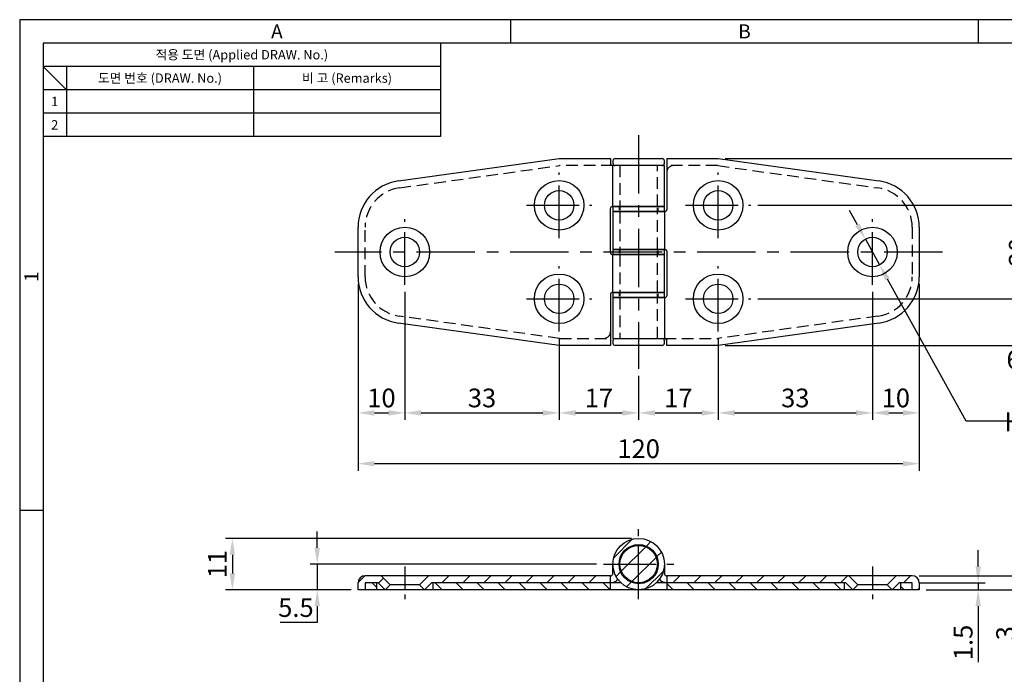
# Model space of a CAD drawing. Extents: x 0 to 367, y 0 to 257.
# Drawn here: x 0 to 211, y 117 to 257 of the extents above; entities that cross this region are included whole.
import ezdxf
from ezdxf.enums import TextEntityAlignment as Align

# ---------------------------------------------------------------- set-up
doc = ezdxf.new("R2010")
doc.units = 0
doc.header["$LTSCALE"] = 10
doc.header["$MEASUREMENT"] = 0
doc.linetypes.add('CENTER', pattern=[2, 1.25, -0.25, 0.25, -0.25])
doc.linetypes.add('HIDDEN', pattern=[0.375, 0.25, -0.125])
doc.layers.get('0').update_dxf_attribs({"linetype": 'CONTINUOUS'})
doc.layers.get('Defpoints').update_dxf_attribs({"linetype": 'CONTINUOUS'})
for name, color, linetype in [('Center', 4, 'CENTER'), ('DIM', 6, 'CONTINUOUS'), ('Hidden', 2, 'HIDDEN')]:
    doc.layers.add(name, color=color, linetype=linetype)
doc.styles.get("Standard").update_dxf_attribs({"font": 'simplex.shx', "width": 0.8, "bigfont": 'fhg.shx'})
doc.styles.add('style1', font='gulim.ttc')
doc.dimstyles.get("Standard").update_dxf_attribs({"dimtxt": 4, "dimasz": 3.5, "dimexe": 1.5, "dimexo": 1.5, "dimgap": 1.2, "dimtad": 1, "dimtoh": 1, "dimdec": 1, "dimdsep": 46, "dimtxsty": 'Standard', "dimblk1": 'DOTSMALL', "dimcen": 0, "dimclrd": 1, "dimclre": 1, "dimclrt": 2, "dimadec": 1, "dimazin": 2, "dimtfac": 1, "dimtmove": 0, "dimatfit": 3, "dimfxl": 0, "dimtolj": 1, "dimtzin": 0, "dimarcsym": 0})
pattern_1 = [(45, (-164.1566, -46.0488), (-2.245064, 2.245064), [])]
pattern_2 = [(135, (-164.1566, -46.0488), (-2.245064, -2.245064), [])]

# ---------------------------------------------------------------- blocks, each defined once
blk = doc.blocks.new('*D1')
at = {"layer": 'Defpoints', "color": 0}
for p in [(72.36, 201.99), (82.36, 200.28), (82.36, 172.86)]:
    blk.add_point(p, dxfattribs=at)
at = {"layer": 'DIM', "color": 6, "lineweight": -2}
for p, q in [((72.36, 200.49), (72.36, 171.36)), ((82.36, 198.78), (82.36, 171.36)), ((75.86, 172.86), (78.86, 172.86))]:
    blk.add_line(p, q, dxfattribs=at)
at = {"layer": 'DIM', "color": 6}
for points in [[(75.86, 173.45), (75.86, 172.28), (72.36, 172.86)], [(78.86, 172.28), (78.86, 173.45), (82.36, 172.86)]]:
    blk.add_solid(points, dxfattribs=at)
at = {"layer": 'DIM', "color": 7, "insert": (77.36, 176.06), "char_height": 4, "attachment_point": 5}
blk.add_mtext('\\A1;10', dxfattribs=at)
blk = doc.blocks.new('_DotSmall')
at = {"color": 0, "linetype": 'ByBlock', "const_width": 0.5}
blk.add_lwpolyline([(-0.0625, 0, 1), (0.0625, 0, 1)], format="xyb", close=True, dxfattribs=at)
blk = doc.blocks.new('*D2')
at = {"layer": 'Defpoints', "color": 0}
for p in [(82.36, 200.28), (115.36, 190.28), (115.36, 172.86)]:
    blk.add_point(p, dxfattribs=at)
at = {"layer": 'DIM', "color": 6, "lineweight": -2}
for p, q in [((82.36, 198.78), (82.36, 171.36)), ((115.36, 188.78), (115.36, 171.36)), ((85.86, 172.86), (111.86, 172.86))]:
    blk.add_line(p, q, dxfattribs=at)
at = {"layer": 'DIM', "color": 6}
for points in [[(85.86, 173.45), (85.86, 172.28), (82.36, 172.86)], [(111.86, 172.28), (111.86, 173.45), (115.36, 172.86)]]:
    blk.add_solid(points, dxfattribs=at)
at = {"layer": 'DIM', "color": 7, "insert": (98.86, 176.06), "char_height": 4, "attachment_point": 5}
blk.add_mtext('\\A1;33', dxfattribs=at)
blk = doc.blocks.new('*D3')
at = {"layer": 'Defpoints', "color": 0}
for p in [(115.36, 190.28), (132.36, 182.28), (132.36, 172.86)]:
    blk.add_point(p, dxfattribs=at)
at = {"layer": 'DIM', "color": 6, "lineweight": -2}
for p, q in [((115.36, 188.78), (115.36, 171.36)), ((132.36, 180.78), (132.36, 171.36)), ((118.86, 172.86), (128.86, 172.86))]:
    blk.add_line(p, q, dxfattribs=at)
at = {"layer": 'DIM', "color": 6}
for points in [[(118.86, 173.45), (118.86, 172.28), (115.36, 172.86)], [(128.86, 172.28), (128.86, 173.45), (132.36, 172.86)]]:
    blk.add_solid(points, dxfattribs=at)
at = {"layer": 'DIM', "color": 7, "insert": (123.86, 176.06), "char_height": 4, "attachment_point": 5}
blk.add_mtext('\\A1;17', dxfattribs=at)
blk = doc.blocks.new('*D4')
at = {"layer": 'Defpoints', "color": 0}
for p in [(149.36, 190.28), (132.36, 182.28), (149.36, 172.86)]:
    blk.add_point(p, dxfattribs=at)
at = {"layer": 'DIM', "color": 6, "lineweight": -2}
for p, q in [((149.36, 188.78), (149.36, 171.36)), ((132.36, 180.78), (132.36, 171.36)), ((135.86, 172.86), (145.86, 172.86))]:
    blk.add_line(p, q, dxfattribs=at)
at = {"layer": 'DIM', "color": 6}
for points in [[(135.86, 173.45), (135.86, 172.28), (132.36, 172.86)], [(145.86, 172.28), (145.86, 173.45), (149.36, 172.86)]]:
    blk.add_solid(points, dxfattribs=at)
at = {"layer": 'DIM', "color": 7, "insert": (140.86, 176.06), "char_height": 4, "attachment_point": 5}
blk.add_mtext('\\A1;17', dxfattribs=at)
blk = doc.blocks.new('*D5')
at = {"layer": 'Defpoints', "color": 0}
for p in [(182.36, 200.28), (149.36, 190.28), (182.36, 172.86)]:
    blk.add_point(p, dxfattribs=at)
at = {"layer": 'DIM', "color": 6, "lineweight": -2}
for p, q in [((182.36, 198.78), (182.36, 171.36)), ((149.36, 188.78), (149.36, 171.36)), ((152.86, 172.86), (178.86, 172.86))]:
    blk.add_line(p, q, dxfattribs=at)
at = {"layer": 'DIM', "color": 6}
for points in [[(152.86, 173.45), (152.86, 172.28), (149.36, 172.86)], [(178.86, 172.28), (178.86, 173.45), (182.36, 172.86)]]:
    blk.add_solid(points, dxfattribs=at)
at = {"layer": 'DIM', "color": 7, "insert": (165.86, 176.06), "char_height": 4, "attachment_point": 5}
blk.add_mtext('\\A1;33', dxfattribs=at)
blk = doc.blocks.new('*D6')
at = {"layer": 'Defpoints', "color": 0}
for p in [(182.36, 200.28), (192.36, 201.99), (192.36, 172.86)]:
    blk.add_point(p, dxfattribs=at)
at = {"layer": 'DIM', "color": 6, "lineweight": -2}
for p, q in [((192.36, 200.49), (192.36, 171.36)), ((182.36, 198.78), (182.36, 171.36)), ((185.86, 172.86), (188.86, 172.86))]:
    blk.add_line(p, q, dxfattribs=at)
at = {"layer": 'DIM', "color": 6}
for points in [[(185.86, 173.45), (185.86, 172.28), (182.36, 172.86)], [(188.86, 172.28), (188.86, 173.45), (192.36, 172.86)]]:
    blk.add_solid(points, dxfattribs=at)
at = {"layer": 'DIM', "color": 7, "insert": (187.36, 176.06), "char_height": 4, "attachment_point": 5}
blk.add_mtext('\\A1;10', dxfattribs=at)
blk = doc.blocks.new('*D7')
at = {"layer": 'Defpoints', "color": 0}
for p in [(72.36, 201.99), (192.36, 201.99), (192.36, 162)]:
    blk.add_point(p, dxfattribs=at)
at = {"layer": 'DIM', "color": 6, "lineweight": -2}
for p, q in [((72.36, 200.49), (72.36, 160.5)), ((192.36, 200.49), (192.36, 160.5)), ((75.86, 162), (188.86, 162))]:
    blk.add_line(p, q, dxfattribs=at)
at = {"layer": 'DIM', "color": 6}
for points in [[(75.86, 162.58), (75.86, 161.41), (72.36, 162)], [(188.86, 161.41), (188.86, 162.58), (192.36, 162)]]:
    blk.add_solid(points, dxfattribs=at)
at = {"layer": 'DIM', "color": 7, "insert": (132.36, 165.2), "char_height": 4, "attachment_point": 5}
blk.add_mtext('\\A1;120', dxfattribs=at)
blk = doc.blocks.new('*D8')
at = {"layer": 'Defpoints', "color": 0}
for p in [(156.36, 217.28), (156.36, 197.28), (216.74, 197.28)]:
    blk.add_point(p, dxfattribs=at)
at = {"layer": 'DIM', "color": 6, "lineweight": -2}
for p, q in [((157.86, 217.28), (218.24, 217.28)), ((216.74, 213.78), (216.74, 200.78)), ((157.86, 197.28), (218.24, 197.28))]:
    blk.add_line(p, q, dxfattribs=at)
at = {"layer": 'DIM', "color": 6}
for points in [[(217.32, 213.78), (216.16, 213.78), (216.74, 217.28)], [(216.16, 200.78), (217.32, 200.78), (216.74, 197.28)]]:
    blk.add_solid(points, dxfattribs=at)
at = {"layer": 'DIM', "color": 7, "insert": (213.54, 207.28), "char_height": 4, "attachment_point": 5, "rotation": 90}
blk.add_mtext('\\A1;20', dxfattribs=at)
blk = doc.blocks.new('*D9')
at = {"layer": 'Defpoints', "color": 0}
for p in [(149.36, 227.28), (149.36, 187.28), (225.58, 187.28)]:
    blk.add_point(p, dxfattribs=at)
at = {"layer": 'DIM', "color": 6, "lineweight": -2}
for p, q in [((150.86, 227.28), (227.08, 227.28)), ((225.58, 223.78), (225.58, 190.78)), ((150.86, 187.28), (227.08, 187.28))]:
    blk.add_line(p, q, dxfattribs=at)
at = {"layer": 'DIM', "color": 6}
for points in [[(226.16, 223.78), (225, 223.78), (225.58, 227.28)], [(225, 190.78), (226.16, 190.78), (225.58, 187.28)]]:
    blk.add_solid(points, dxfattribs=at)
at = {"layer": 'DIM', "color": 7, "insert": (222.38, 207.28), "char_height": 4, "attachment_point": 5, "rotation": 90}
blk.add_mtext('\\A1;40', dxfattribs=at)
blk = doc.blocks.new('*D10')
at = {"layer": 'Defpoints', "color": 0}
for p in [(180.84, 210.04), (183.89, 204.53)]:
    blk.add_point(p, dxfattribs=at)
at = {"layer": 'DIM', "color": 6, "lineweight": -2}
for p, q in [((179.14, 213.1), (177.44, 216.16)), ((180.84, 210.04), (183.89, 204.53)), ((202.41, 171.09), (185.58, 201.47)), ((233.71, 171.09), (202.41, 171.09))]:
    blk.add_line(p, q, dxfattribs=at)
at = {"layer": 'DIM', "color": 6}
for points in [[(178.63, 212.82), (179.65, 213.38), (180.84, 210.04)], [(186.09, 201.75), (185.07, 201.18), (183.89, 204.53)]]:
    blk.add_solid(points, dxfattribs=at)
at = {"layer": 'DIM', "color": 7, "insert": (219.29, 177.62), "char_height": 4, "attachment_point": 5}
blk.add_mtext('\\A1;6-%%c6.3\\PC.S.K HOLES', dxfattribs=at)
blk = doc.blocks.new('*D11')
at = {"layer": 'Defpoints', "color": 0}
for p in [(190.86, 136.51), (192.36, 135.01), (204.96, 135.01)]:
    blk.add_point(p, dxfattribs=at)
at = {"layer": 'DIM', "color": 6, "lineweight": -2}
for p, q in [((204.96, 140.01), (204.96, 143.51)), ((192.36, 136.51), (206.46, 136.51)), ((193.86, 135.01), (206.46, 135.01)), ((204.96, 136.51), (204.96, 135.01)), ((204.96, 131.51), (204.96, 119.49))]:
    blk.add_line(p, q, dxfattribs=at)
at = {"layer": 'DIM', "color": 6}
for points in [[(204.38, 140.01), (205.54, 140.01), (204.96, 136.51)], [(205.54, 131.51), (204.38, 131.51), (204.96, 135.01)]]:
    blk.add_solid(points, dxfattribs=at)
at = {"layer": 'DIM', "color": 7, "insert": (201.76, 123.75), "char_height": 4, "attachment_point": 5, "rotation": 90}
blk.add_mtext('\\A1;1.5', dxfattribs=at)
blk = doc.blocks.new('*D12')
at = {"layer": 'Defpoints', "color": 0}
for p in [(190.86, 138.01), (192.36, 135.01), (214.03, 135.01)]:
    blk.add_point(p, dxfattribs=at)
at = {"layer": 'DIM', "color": 6, "lineweight": -2}
for p, q in [((214.03, 141.51), (214.03, 145.01)), ((192.36, 138.01), (215.53, 138.01)), ((214.03, 138.01), (214.03, 135.01)), ((193.86, 135.01), (215.53, 135.01)), ((214.03, 131.51), (214.03, 123.46))]:
    blk.add_line(p, q, dxfattribs=at)
at = {"layer": 'DIM', "color": 6}
for points in [[(213.45, 141.51), (214.61, 141.51), (214.03, 138.01)], [(214.61, 131.51), (213.45, 131.51), (214.03, 135.01)]]:
    blk.add_solid(points, dxfattribs=at)
at = {"layer": 'DIM', "color": 7, "insert": (210.83, 125.73), "char_height": 4, "attachment_point": 5, "rotation": 90}
blk.add_mtext('\\A1;3', dxfattribs=at)
blk = doc.blocks.new('*D15')
at = {"color": 6, "lineweight": -2}
for p, q in [((63.63, 144.01), (63.63, 147.51)), ((123.36, 140.51), (62.13, 140.51)), ((63.63, 140.51), (63.63, 135.01)), ((70.86, 135.01), (62.13, 135.01)), ((63.63, 131.51), (63.63, 128.01)), ((63.63, 128.01), (55.71, 128.01))]:
    blk.add_line(p, q, dxfattribs=at)
at = {"color": 6}
for points in [[(63.05, 144.01), (64.21, 144.01), (63.63, 140.51)], [(64.21, 131.51), (63.05, 131.51), (63.63, 135.01)]]:
    blk.add_solid(points, dxfattribs=at)
at = {"layer": 'Defpoints', "color": 0}
for p in [(124.86, 140.51), (63.63, 135.01), (72.36, 135.01)]:
    blk.add_point(p, dxfattribs=at)
at = {"color": 7, "insert": (59.07, 131.21), "char_height": 4, "attachment_point": 5}
blk.add_mtext('\\A1;5.5', dxfattribs=at)
blk = doc.blocks.new('*D16')
at = {"color": 6, "lineweight": -2}
for p, q in [((130.86, 146.01), (43.98, 146.01)), ((45.48, 142.51), (45.48, 138.51)), ((70.86, 135.01), (43.98, 135.01))]:
    blk.add_line(p, q, dxfattribs=at)
at = {"color": 6}
for points in [[(46.06, 142.51), (44.89, 142.51), (45.48, 146.01)], [(44.89, 138.51), (46.06, 138.51), (45.48, 135.01)]]:
    blk.add_solid(points, dxfattribs=at)
at = {"layer": 'Defpoints', "color": 0}
for p in [(132.36, 146.01), (45.48, 135.01), (72.36, 135.01)]:
    blk.add_point(p, dxfattribs=at)
at = {"color": 7, "insert": (42.28, 140.51), "char_height": 4, "attachment_point": 5, "rotation": 90}
blk.add_mtext('\\A1;11', dxfattribs=at)

msp = doc.modelspace()

# ---------------------------------------------------------------- hatches: boundary and pattern name
h = msp.add_hatch()
h.set_pattern_fill('ANSI31', color=5, style=0)
h.set_pattern_definition(pattern_1)
edge = h.paths.add_edge_path(flags=0)
edge.add_arc((132.36, 140.51), 5.5, 0, 360)
edge = h.paths.add_edge_path(flags=0)
edge.add_arc((132.36, 140.51), 4.2, 0, 360)
h = msp.add_hatch()
h.set_pattern_fill('ANSI31', color=5, style=0)
h.set_pattern_definition(pattern_1)
edge = h.paths.add_edge_path(flags=0)
edge.add_arc((132.36, 140.51), 4, 0, 360)
h = msp.add_hatch()
h.set_pattern_fill('ANSI31', color=5, style=0)
h.set_pattern_definition(pattern_1)
edge = h.paths.add_edge_path(flags=0)
edge.add_line((72.36, 135.01), (73.86, 135.01))
edge.add_line((73.86, 135.01), (73.86, 136.51))
edge.add_line((73.86, 136.51), (76.65, 136.51))
edge.add_line((76.65, 136.51), (78.15, 135.01))
edge.add_line((78.15, 135.01), (79.21, 136.07))
edge.add_line((79.21, 136.07), (77.42, 137.86))
edge.add_arc((77.07, 137.51), 0.5, 45, 90)
edge.add_line((77.07, 138.01), (73.86, 138.01))
edge.add_arc((73.86, 136.51), 1.5, 90, 180)
edge.add_line((72.36, 136.51), (72.36, 135.01))
h = msp.add_hatch()
h.set_pattern_fill('ANSI31', color=5, style=0)
h.set_pattern_definition(pattern_1)
edge = h.paths.add_edge_path(flags=0)
edge.add_line((85.51, 136.07), (86.57, 135.01))
edge.add_line((86.57, 135.01), (88.07, 136.51))
edge.add_line((88.07, 136.51), (126.36, 136.51))
edge.add_line((126.36, 136.51), (126.36, 138.01))
edge.add_line((126.36, 138.01), (87.66, 138.01))
edge.add_arc((87.66, 137.51), 0.5, 90, 135)
edge.add_line((87.3, 137.86), (85.51, 136.07))
h = msp.add_hatch()
h.set_pattern_fill('ANSI31', color=5, style=0)
h.set_pattern_definition(pattern_1)
edge = h.paths.add_edge_path(flags=0)
edge.add_line((138.36, 136.51), (176.65, 136.51))
edge.add_line((176.65, 136.51), (178.15, 135.01))
edge.add_line((178.15, 135.01), (179.21, 136.07))
edge.add_line((179.21, 136.07), (177.42, 137.86))
edge.add_arc((177.07, 137.51), 0.5, 45, 90)
edge.add_line((177.07, 138.01), (138.36, 138.01))
edge.add_line((138.36, 138.01), (138.36, 136.51))
h = msp.add_hatch()
h.set_pattern_fill('ANSI31', color=5, style=0)
h.set_pattern_definition(pattern_1)
edge = h.paths.add_edge_path(flags=0)
edge.add_line((188.07, 136.51), (190.86, 136.51))
edge.add_line((190.86, 136.51), (190.86, 135.01))
edge.add_line((190.86, 135.01), (192.36, 135.01))
edge.add_line((192.36, 135.01), (192.36, 136.51))
edge.add_arc((190.86, 136.51), 1.5, 0, 90)
edge.add_line((190.86, 138.01), (187.66, 138.01))
edge.add_arc((187.66, 137.51), 0.5, 90, 135)
edge.add_line((187.3, 137.86), (185.51, 136.07))
edge.add_line((185.51, 136.07), (186.57, 135.01))
edge.add_line((186.57, 135.01), (188.07, 136.51))
h = msp.add_hatch()
h.set_pattern_fill('ANSI31', color=5, angle=90, style=0)
h.set_pattern_definition(pattern_2)
h.paths.add_polyline_path([(76.36, 135.01), (76.36, 136.51), (73.86, 136.51), (73.86, 135.01)], flags=0)
h = msp.add_hatch()
h.set_pattern_fill('ANSI31', color=5, angle=90, style=0)
h.set_pattern_definition(pattern_2)
h.paths.add_polyline_path([(88.36, 135.01), (126.36, 135.01), (126.36, 136.51), (88.36, 136.51)], flags=0)
h = msp.add_hatch()
h.set_pattern_fill('ANSI31', color=5, angle=90, style=0)
h.set_pattern_definition(pattern_2)
h.paths.add_polyline_path([(176.36, 136.51), (138.36, 136.51), (138.36, 135.01), (176.36, 135.01)], flags=0)
h = msp.add_hatch()
h.set_pattern_fill('ANSI31', color=5, angle=90, style=0)
h.set_pattern_definition(pattern_2)
h.paths.add_polyline_path([(190.86, 135.01), (190.86, 136.51), (188.36, 136.51), (188.36, 135.01)], flags=0)

# ---------------------------------------------------------------- linework, layer by layer
at = {"color": 3}
for p, q in [((367, 257), (0, 257)), ((0, 257), (0, 0)), ((105, 252), (105, 257)), ((205, 252), (205, 257)), ((362, 252), (5, 252)), ((5, 252), (5, 5)), ((90, 252), (90, 232)), ((90, 247), (5, 247)), ((10, 242), (5, 247)), ((10, 247), (10, 232)), ((90, 242), (5, 242)), ((90, 232), (5, 232)), ((5, 152), (0, 152))]:
    msp.add_line(p, q, dxfattribs=at)
at = {"color": 5}
for p, q in [((50, 247), (50, 232)), ((90, 237), (5, 237))]:
    msp.add_line(p, q, dxfattribs=at)
for p, q in [((80.98, 222.49), (115.36, 227.28)), ((115.36, 227.28), (126.36, 227.28)), ((126.36, 227.28), (126.36, 226.28)), ((126.86, 226.78), (126.86, 226.28)), ((126.86, 217.08), (126.86, 225.78)), ((137.86, 225.78), (126.86, 225.78)), ((127.36, 227.28), (137.36, 227.28)), ((137.86, 226.28), (137.86, 226.78)), ((137.86, 217.08), (137.86, 225.78)), ((138.36, 227.28), (149.36, 227.28)), ((138.36, 227.28), (138.36, 216.38)), ((149.36, 227.28), (183.74, 222.49)), ((126.86, 217.08), (137.86, 217.08)), ((126.86, 216.98), (126.86, 215.98)), ((137.86, 216.98), (126.86, 216.98)), ((128.36, 217.08), (128.36, 216.98)), ((136.36, 216.98), (136.36, 217.08)), ((137.86, 215.98), (137.86, 216.98)), ((126.36, 207.18), (126.36, 216.58)), ((137.86, 215.98), (126.86, 215.98)), ((126.86, 215.88), (126.86, 207.88)), ((137.86, 215.88), (126.86, 215.88)), ((128.36, 215.98), (128.36, 215.88)), ((136.36, 215.88), (136.36, 215.98)), ((137.86, 215.88), (137.86, 207.88)), ((72.36, 201.99), (72.36, 212.58)), ((192.36, 212.58), (192.36, 201.99)), ((126.86, 207.88), (137.86, 207.88)), ((126.86, 207.78), (126.86, 206.78)), ((137.86, 207.78), (126.86, 207.78)), ((137.86, 206.78), (126.86, 206.78)), ((126.86, 198.68), (126.86, 206.68)), ((137.86, 206.68), (126.86, 206.68)), ((128.36, 207.88), (128.36, 207.78)), ((128.36, 206.78), (128.36, 206.68)), ((136.36, 207.78), (136.36, 207.88)), ((136.36, 206.68), (136.36, 206.78)), ((137.86, 206.78), (137.86, 207.78)), ((137.86, 198.68), (137.86, 206.68)), ((138.36, 207.38), (138.36, 197.98)), ((126.36, 198.18), (126.36, 187.28)), ((126.86, 198.68), (137.86, 198.68)), ((126.86, 198.58), (126.86, 197.58)), ((137.86, 198.58), (126.86, 198.58)), ((128.36, 198.68), (128.36, 198.58)), ((136.36, 198.58), (136.36, 198.68)), ((137.86, 197.58), (137.86, 198.58)), ((137.86, 197.58), (126.86, 197.58)), ((126.86, 197.48), (126.86, 188.78)), ((137.86, 197.48), (126.86, 197.48)), ((128.36, 197.58), (128.36, 197.48)), ((136.36, 197.48), (136.36, 197.58)), ((137.86, 197.48), (137.86, 188.78)), ((115.36, 187.28), (80.98, 192.08)), ((183.74, 192.08), (149.36, 187.28)), ((126.86, 188.78), (137.86, 188.78)), ((126.86, 188.28), (126.86, 187.78)), ((137.86, 187.78), (137.86, 188.28)), ((138.36, 187.28), (138.36, 188.28)), ((126.36, 187.28), (115.36, 187.28)), ((137.36, 187.28), (127.36, 187.28)), ((149.36, 187.28), (138.36, 187.28)), ((126.86, 138.51), (126.86, 140.51)), ((136.36, 139.23), (136.36, 140.51)), ((137.86, 140.51), (137.86, 138.51)), ((126.36, 138.01), (73.86, 138.01)), ((79.21, 136.07), (77.42, 137.86)), ((87.3, 137.86), (85.51, 136.07)), ((126.36, 135.01), (126.36, 138.01)), ((138.36, 138.01), (138.36, 135.01)), ((190.86, 138.01), (138.36, 138.01)), ((179.21, 136.07), (177.42, 137.86)), ((187.3, 137.86), (185.51, 136.07)), ((72.36, 135.01), (72.36, 136.51)), ((192.36, 135.01), (72.36, 135.01)), ((73.86, 136.51), (73.86, 135.01)), ((76.65, 136.51), (73.86, 136.51)), ((76.36, 135.01), (76.36, 136.51)), ((76.65, 136.51), (78.15, 135.01)), ((78.15, 135.01), (79.21, 136.07)), ((85.51, 136.07), (79.21, 136.07)), ((85.51, 136.07), (86.57, 135.01)), ((86.57, 135.01), (88.07, 136.51)), ((128.59, 136.51), (88.07, 136.51)), ((88.36, 136.51), (88.36, 135.01)), ((132.36, 136.31), (132.36, 136.51)), ((132.36, 136.51), (133.64, 136.51)), ((176.65, 136.51), (136.14, 136.51)), ((176.36, 135.01), (176.36, 136.51)), ((176.65, 136.51), (178.15, 135.01)), ((178.15, 135.01), (179.21, 136.07)), ((185.51, 136.07), (179.21, 136.07)), ((185.51, 136.07), (186.57, 135.01)), ((186.57, 135.01), (188.07, 136.51)), ((190.86, 136.51), (188.07, 136.51)), ((188.36, 136.51), (188.36, 135.01)), ((190.86, 135.01), (190.86, 136.51)), ((192.36, 136.51), (192.36, 135.01))]:
    msp.add_line(p, q)
for centre, radius in [((115.36, 217.28), 5.3), ((149.36, 217.28), 5.3), ((115.36, 217.28), 3.15), ((149.36, 217.28), 3.15), ((82.36, 207.28), 5.3), ((182.36, 207.28), 5.3), ((82.36, 207.28), 3.15), ((182.36, 207.28), 3.15), ((115.36, 197.28), 5.3), ((149.36, 197.28), 5.3), ((115.36, 197.28), 3.15), ((149.36, 197.28), 3.15), ((132.36, 140.51), 5.5), ((132.36, 140.51), 4.2), ((132.36, 140.51), 4)]:
    msp.add_circle(centre, radius)
for centre, radius, start, end in [((127.36, 226.78), 0.5, 90, 180), ((127.36, 226.28), 0.5, 180, 270), ((137.36, 226.78), 0.5, 0, 90), ((137.36, 226.28), 0.5, 270, 0), ((82.36, 212.58), 10, 97.9435, 180), ((182.36, 212.58), 10, 0, 82.0565), ((82.36, 201.99), 10, 180, 262.0565), ((182.36, 201.99), 10, 277.9435, 0), ((127.36, 188.28), 0.5, 90, 180), ((127.36, 187.78), 0.5, 180, 270), ((137.36, 188.28), 0.5, 0, 90), ((137.36, 187.78), 0.5, 270, 0), ((73.86, 136.51), 1.5, 90, 180), ((77.07, 137.51), 0.5, 45, 90), ((87.66, 137.51), 0.5, 90, 135), ((126.36, 138.51), 2, 284.4775, 321.3583), ((138.36, 138.51), 2, 218.6417, 255.5225), ((177.07, 137.51), 0.5, 45, 90), ((187.66, 137.51), 0.5, 90, 135), ((190.86, 136.51), 1.5, 0, 90)]:
    msp.add_arc(centre, radius, start, end)
for points, knots in [([(126.36, 226.28), (126.36, 226.2), (126.38, 226.11), (126.47, 225.96), (126.54, 225.9), (126.68, 225.81), (126.74, 225.8), (126.84, 225.78), (126.86, 225.78), (126.86, 225.78)], [0, 0, 0, 0, 0.25, 0.25, 0.5, 0.5, 0.75, 0.75, 1, 1, 1, 1]), ([(126.36, 216.58), (126.36, 216.67), (126.39, 216.76), (126.48, 216.91), (126.54, 216.98), (126.68, 217.06), (126.75, 217.07), (126.84, 217.09), (126.86, 217.08), (126.86, 217.08)], [0, 0, 0, 0, 0.25, 0.25, 0.5, 0.5, 0.75, 0.75, 1, 1, 1, 1]), ([(138.36, 216.38), (138.36, 216.33), (138.35, 216.22), (138.26, 216.07), (138.15, 215.97), (138.03, 215.91), (137.94, 215.89), (137.88, 215.88), (137.87, 215.88), (137.86, 215.88)], [0, 0, 0, 0, 0.156883, 0.313934, 0.464526, 0.594628, 0.717351, 0.852298, 1, 1, 1, 1]), ([(126.86, 206.68), (126.86, 206.68), (126.84, 206.68), (126.75, 206.7), (126.68, 206.71), (126.54, 206.79), (126.48, 206.85), (126.39, 207.01), (126.36, 207.09), (126.36, 207.18)], [0, 0, 0, 0, 0.25, 0.25, 0.5, 0.5, 0.75, 0.75, 1, 1, 1, 1]), ([(137.86, 207.88), (137.87, 207.88), (137.88, 207.88), (137.96, 207.88), (138.08, 207.84), (138.19, 207.77), (138.28, 207.67), (138.35, 207.54), (138.36, 207.44), (138.36, 207.38)], [0, 0, 0, 0, 0.156883, 0.313934, 0.464526, 0.594628, 0.717351, 0.852298, 1, 1, 1, 1]), ([(126.36, 198.18), (126.36, 198.27), (126.39, 198.36), (126.48, 198.51), (126.54, 198.58), (126.68, 198.66), (126.75, 198.67), (126.84, 198.69), (126.86, 198.68), (126.86, 198.68)], [0, 0, 0, 0, 0.25, 0.25, 0.5, 0.5, 0.75, 0.75, 1, 1, 1, 1]), ([(138.36, 197.98), (138.36, 197.93), (138.35, 197.82), (138.26, 197.67), (138.15, 197.57), (138.03, 197.51), (137.94, 197.49), (137.88, 197.48), (137.87, 197.48), (137.86, 197.48)], [0, 0, 0, 0, 0.156883, 0.313934, 0.464526, 0.594628, 0.717351, 0.852298, 1, 1, 1, 1]), ([(138.36, 188.28), (138.36, 188.34), (138.35, 188.45), (138.26, 188.6), (138.13, 188.71), (138.01, 188.77), (137.92, 188.78), (137.87, 188.78), (137.86, 188.78), (137.86, 188.78)], [0, 0, 0, 0, 0.161126, 0.322179, 0.486099, 0.63168, 0.760942, 0.900703, 1, 1, 1, 1]), ([(126.36, 138.01), (126.36, 138.01), (126.39, 138.01), (126.48, 138.02), (126.54, 138.03), (126.68, 138.11), (126.75, 138.18), (126.84, 138.33), (126.86, 138.42), (126.86, 138.51)], [0, 0, 0, 0, 0.25, 0.25, 0.5, 0.5, 0.75, 0.75, 1, 1, 1, 1]), ([(137.86, 138.51), (137.87, 138.45), (137.88, 138.34), (137.96, 138.19), (138.08, 138.09), (138.19, 138.03), (138.28, 138.01), (138.35, 138.01), (138.36, 138.01), (138.36, 138.01)], [0, 0, 0, 0, 0.156883, 0.313934, 0.464527, 0.594628, 0.717351, 0.852298, 1, 1, 1, 1]), ([(126.86, 136.57), (126.73, 136.54), (126.6, 136.52), (126.42, 136.51), (126.36, 136.51), (126.36, 136.51)], [0, 0, 0, 0, 0.5, 0.5, 1, 1, 1, 1]), ([(138.36, 136.51), (138.36, 136.51), (138.34, 136.51), (138.26, 136.51), (138.13, 136.52), (137.99, 136.54), (137.9, 136.56), (137.86, 136.57)], [0, 0, 0, 0, 0.2132066, 0.4264278, 0.6390546, 0.8494047, 1, 1, 1, 1])]:
    msp.add_open_spline(points, degree=3, knots=knots)
at = {"layer": 'Center', "color": 1}
for p, q in [((132.36, 232.28), (132.36, 182.28)), ((197.36, 207.28), (67.36, 207.28))]:
    msp.add_line(p, q, dxfattribs=at)
at = {"layer": 'Center', "color": 1, "ltscale": 0.9}
for p, q in [((115.36, 210.28), (115.36, 224.28)), ((149.36, 210.28), (149.36, 224.28)), ((108.36, 217.28), (122.36, 217.28)), ((142.36, 217.28), (156.36, 217.28)), ((82.36, 200.28), (82.36, 214.28)), ((182.36, 200.28), (182.36, 214.28)), ((115.36, 190.28), (115.36, 204.28)), ((149.36, 190.28), (149.36, 204.28)), ((108.36, 197.28), (122.36, 197.28)), ((142.36, 197.28), (156.36, 197.28)), ((132.36, 133.01), (132.36, 148.01)), ((124.86, 140.51), (139.86, 140.51))]:
    msp.add_line(p, q, dxfattribs=at)
at = {"layer": 'Center', "color": 1, "ltscale": 0.4}
for p, q in [((82.36, 140.01), (82.36, 133.01)), ((182.36, 140.01), (182.36, 133.01))]:
    msp.add_line(p, q, dxfattribs=at)
at = {"layer": 'Hidden'}
for p, q in [((81.19, 221), (115.47, 225.78)), ((126.86, 225.78), (115.47, 225.78)), ((126.36, 226.28), (126.36, 225.78)), ((128.36, 225.78), (128.36, 217.08)), ((136.36, 217.08), (136.36, 225.78)), ((149.26, 225.78), (138.36, 225.78)), ((149.26, 225.78), (183.54, 221)), ((128.36, 215.88), (128.36, 207.88)), ((136.36, 207.88), (136.36, 215.88)), ((73.86, 201.99), (73.86, 212.58)), ((190.86, 212.58), (190.86, 201.99)), ((128.36, 206.68), (128.36, 198.68)), ((136.36, 198.68), (136.36, 206.68)), ((128.36, 197.48), (128.36, 188.78)), ((136.36, 188.78), (136.36, 197.48)), ((115.47, 188.78), (81.19, 193.57)), ((183.54, 193.57), (149.26, 188.78)), ((115.47, 188.78), (126.36, 188.78)), ((137.86, 188.78), (149.26, 188.78)), ((138.36, 188.28), (138.36, 188.78))]:
    msp.add_line(p, q, dxfattribs=at)
at = {"layer": 'Hidden', "ltscale": 0.3}
for p, q in [((128.16, 216.98), (128.16, 215.98)), ((128.36, 216.98), (128.36, 215.98)), ((136.36, 215.98), (136.36, 216.98)), ((136.56, 215.98), (136.56, 216.98)), ((128.16, 207.78), (128.16, 206.78)), ((128.36, 207.78), (128.36, 206.78)), ((136.36, 206.78), (136.36, 207.78)), ((136.56, 206.78), (136.56, 207.78)), ((128.16, 198.58), (128.16, 197.58)), ((128.36, 198.58), (128.36, 197.58)), ((136.36, 197.58), (136.36, 198.58)), ((136.56, 197.58), (136.56, 198.58))]:
    msp.add_line(p, q, dxfattribs=at)
at = {"layer": 'Hidden'}
for centre, radius, start, end in [((139.86, 224.28), 1.5, 90, 180), ((82.36, 212.58), 8.5, 97.9435, 180), ((182.36, 212.58), 8.5, 0, 82.0565), ((82.36, 201.99), 8.5, 180, 262.0565), ((182.36, 201.99), 8.5, 277.9435, 0), ((124.86, 190.28), 1.5, 270, 0)]:
    msp.add_arc(centre, radius, start, end, dxfattribs=at)

# ---------------------------------------------------------------- texts
at = {"color": 3, "style": 'style1'}
for s, height, p in [('A', 3, (55, 254.5)), ('B', 3, (155, 254.5)), ('적용 도면 (Applied DRAW. No.)', 2, (47.5, 249.5)), ('도면 번호 (DRAW. No.)', 2, (30, 244.5)), ('비 고 (Remarks)', 2, (70, 244.5)), ('1', 2, (7.5, 239.5)), ('2', 2, (7.5, 234.5))]:
    msp.add_text(s, height=height, dxfattribs=at).set_placement(p, align=Align.MIDDLE_CENTER)
msp.add_text('1', height=3, rotation=90, dxfattribs=at).set_placement((2.5, 202), align=Align.MIDDLE_CENTER)

# ---------------------------------------------------------------- dimensions: what is measured, and where the dimension line sits
for base, p1, picture, middle in [((63.63, 135.01), (124.86, 140.51), '*D15', (59.07, 131.21)), ((45.48, 135.01), (132.36, 146.01), '*D16', (42.28, 140.51))]:
    dim = msp.add_linear_dim(base=base, p1=p1, p2=(72.36, 135.01), angle=90, dimstyle='Standard', override={"dimclrd": 6, "dimclre": 6, "dimclrt": 7})
    dim.commit()
    dim.dimension.update_dxf_attribs({"geometry": picture, "text_midpoint": middle})
at = {"layer": 'DIM'}
for base, p1, p2, picture, middle in [((225.58, 187.28), (149.36, 227.28), (149.36, 187.28), '*D9', (222.38, 207.28)), ((216.74, 197.28), (156.36, 217.28), (156.36, 197.28), '*D8', (213.54, 207.28)), ((214.03, 135.01), (190.86, 138.01), (192.36, 135.01), '*D12', (210.83, 125.73)), ((204.96, 135.01), (190.86, 136.51), (192.36, 135.01), '*D11', (201.76, 123.75))]:
    dim = msp.add_linear_dim(base=base, p1=p1, p2=p2, angle=90, dimstyle='Standard', override={"dimtoh": 0, "dimclrd": 6, "dimclre": 6, "dimclrt": 7}, dxfattribs=at)
    dim.commit()
    dim.dimension.update_dxf_attribs({"geometry": picture, "text_midpoint": middle})
dim = msp.add_diameter_dim_2p(p1=(180.84, 210.04), p2=(183.89, 204.53), text='6-<>\\PC.S.K HOLES', dimstyle='Standard', override={"dimclrd": 6, "dimclrt": 7}, dxfattribs=at)
dim.commit()
dim.dimension.update_dxf_attribs({"geometry": '*D10', "text_midpoint": (219.29, 171.09), "dimtype": 163})
for base, p1, p2, override, picture, middle in [((82.36, 172.86), (72.36, 201.99), (82.36, 200.28), {"dimtoh": 0, "dimclrd": 6, "dimclre": 6, "dimclrt": 7}, '*D1', (77.36, 176.06)), ((192.36, 162), (72.36, 201.99), (192.36, 201.99), {"dimtoh": 0, "dimclrd": 6, "dimclre": 6, "dimclrt": 7}, '*D7', (132.36, 165.2)), ((115.36, 172.86), (82.36, 200.28), (115.36, 190.28), {"dimtoh": 0, "dimclrd": 6, "dimclre": 6, "dimclrt": 7, "dimtmove": 1}, '*D2', (98.86, 176.06)), ((182.36, 172.86), (149.36, 190.28), (182.36, 200.28), {"dimtoh": 0, "dimclrd": 6, "dimclre": 6, "dimclrt": 7, "dimtmove": 1}, '*D5', (165.86, 176.06)), ((192.36, 172.86), (182.36, 200.28), (192.36, 201.99), {"dimtoh": 0, "dimclrd": 6, "dimclre": 6, "dimclrt": 7, "dimtmove": 1}, '*D6', (187.36, 176.06)), ((132.36, 172.86), (115.36, 190.28), (132.36, 182.28), {"dimtoh": 0, "dimclrd": 6, "dimclre": 6, "dimclrt": 7, "dimtmove": 1}, '*D3', (123.86, 176.06)), ((149.36, 172.86), (132.36, 182.28), (149.36, 190.28), {"dimtoh": 0, "dimclrd": 6, "dimclre": 6, "dimclrt": 7, "dimtmove": 1}, '*D4', (140.86, 176.06))]:
    dim = msp.add_linear_dim(base=base, p1=p1, p2=p2, dimstyle='Standard', override=override, dxfattribs=at)
    dim.commit()
    dim.dimension.update_dxf_attribs({"geometry": picture, "text_midpoint": middle})

doc.saveas('drawing.dxf')
